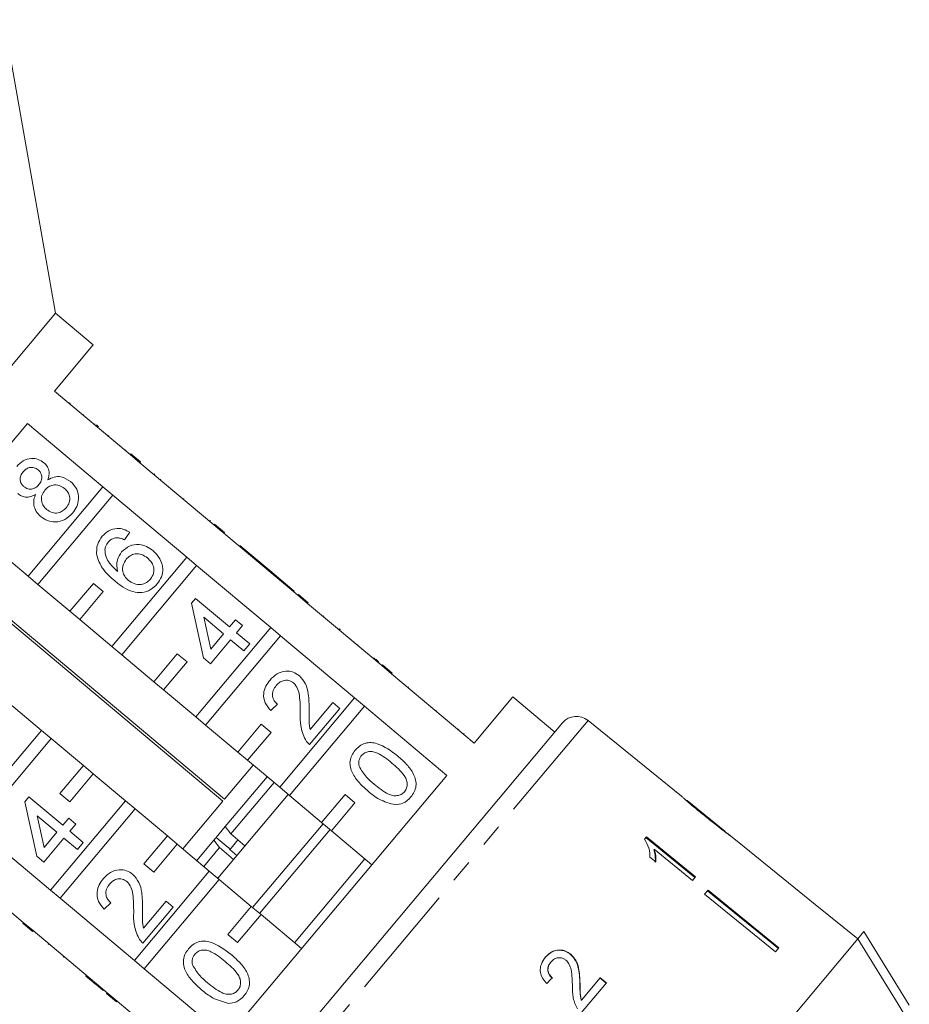
# Model space of a CAD drawing. Units: millimetres. Extents: x -31 to 645, y 16 to 339.
# Drawn here: x 498 to 547, y 268 to 322 of the extents above; entities that cross this region are included whole.
import ezdxf

# ---------------------------------------------------------------- set-up
doc = ezdxf.new("R2010")
doc.units = ezdxf.units.MM
doc.linetypes.add('PHANTOM', pattern=[12.7, 6.35, -1.27, 1.27, -1.27, 1.27, -1.27])

msp = doc.modelspace()

# ---------------------------------------------------------------- linework, layer by layer
at = {"color": 7, "linetype": 'Continuous', "lineweight": 15}
for p, q in [((499.751, 305.672), (496.914, 321.759)), ((499.751, 305.672), (480.467, 282.691)), ((501.819, 303.937), (499.751, 305.672)), ((499.698, 301.409), (501.819, 303.937)), ((503.835, 297.938), (499.698, 301.409)), ((500.548, 300.761), (500.516, 300.722)), ((501.308, 300.123), (501.276, 300.085)), ((486.144, 285.256), (498.211, 299.637)), ((498.211, 299.637), (502.348, 296.166)), ((501.908, 299.619), (501.876, 299.581)), ((501.986, 299.554), (502.105, 299.455)), ((502.673, 298.977), (502.641, 298.939)), ((503.599, 298.201), (503.567, 298.163)), ((503.867, 297.976), (503.835, 297.938)), ((503.835, 297.938), (504.371, 297.488)), ((503.867, 297.976), (504.403, 297.526)), ((504.403, 297.526), (504.371, 297.488)), ((508.431, 294.081), (504.371, 297.488)), ((505.182, 296.872), (505.15, 296.834)), ((502.348, 296.166), (498.242, 291.273)), ((502.884, 295.716), (502.348, 296.166)), ((505.524, 296.585), (505.492, 296.547)), ((498.779, 290.823), (502.884, 295.716)), ((502.884, 295.716), (506.944, 292.309)), ((506.784, 295.528), (506.752, 295.49)), ((508.233, 294.313), (508.201, 294.274)), ((508.463, 294.119), (508.431, 294.081)), ((508.431, 294.081), (508.967, 293.631)), ((508.463, 294.119), (508.999, 293.669)), ((503.815, 293.675), (503.53, 293.256)), ((508.999, 293.669), (508.967, 293.631)), ((513.027, 290.224), (508.967, 293.631)), ((509.855, 292.952), (509.822, 292.913)), ((511.708, 291.396), (509.855, 292.952)), ((492.442, 292.762), (508.912, 278.942)), ((509.005, 279.053), (492.535, 292.873)), ((498.242, 291.273), (496.48, 292.752)), ((506.944, 292.309), (502.839, 287.416)), ((503.375, 286.967), (507.48, 291.859)), ((507.48, 291.859), (506.944, 292.309)), ((507.48, 291.859), (511.54, 288.452)), ((511.708, 291.396), (511.676, 291.358)), ((512.094, 291.072), (511.708, 291.396)), ((498.242, 291.273), (498.779, 290.823)), ((500.54, 289.345), (498.779, 290.823)), ((501.826, 290.877), (500.54, 289.345)), ((502.362, 290.427), (501.826, 290.877)), ((512.094, 291.072), (512.062, 291.034)), ((512.828, 290.457), (512.094, 291.072)), ((501.077, 288.895), (502.362, 290.427)), ((512.828, 290.457), (512.796, 290.418)), ((513.059, 290.263), (513.027, 290.224)), ((513.059, 290.263), (513.595, 289.813)), ((507.197, 289.784), (507.424, 290.055)), ((507.852, 286.8), (507.197, 289.784)), ((507.424, 290.055), (509.277, 288.5)), ((513.027, 290.224), (513.563, 289.774)), ((513.595, 289.813), (513.563, 289.774)), ((517.623, 286.368), (513.563, 289.774)), ((500.54, 289.345), (501.077, 288.895)), ((502.839, 287.416), (501.077, 288.895)), ((508.953, 288.113), (507.868, 289.024)), ((507.868, 289.024), (508.252, 287.277)), ((509.277, 288.5), (509.601, 288.886)), ((509.601, 288.886), (509.987, 288.562)), ((514.45, 289.096), (514.418, 289.058)), ((511.54, 288.452), (507.435, 283.56)), ((508.252, 287.277), (508.953, 288.113)), ((509.987, 288.562), (509.663, 288.175)), ((509.663, 288.175), (510.397, 287.56)), ((512.076, 288.002), (511.54, 288.452)), ((515.299, 288.383), (515.267, 288.345)), ((515.338, 288.351), (515.299, 288.383)), ((515.338, 288.351), (515.306, 288.312)), ((507.971, 283.11), (512.076, 288.002)), ((509.339, 287.789), (508.238, 286.476)), ((510.073, 287.174), (509.339, 287.789)), ((510.397, 287.56), (510.073, 287.174)), ((512.076, 288.002), (516.136, 284.596)), ((502.839, 287.416), (503.375, 286.967)), ((506.422, 287.02), (505.137, 285.488)), ((506.958, 286.57), (506.422, 287.02)), ((516.335, 287.514), (516.303, 287.475)), ((505.137, 285.488), (503.375, 286.967)), ((505.673, 285.038), (506.958, 286.57)), ((508.238, 286.476), (507.852, 286.8)), ((517.194, 286.793), (517.162, 286.755)), ((517.462, 286.568), (517.43, 286.53)), ((517.655, 286.406), (517.623, 286.368)), ((517.623, 286.368), (518.16, 285.918)), ((517.655, 286.406), (518.192, 285.956)), ((518.192, 285.956), (518.16, 285.918)), ((522.679, 282.125), (518.16, 285.918)), ((505.137, 285.488), (505.673, 285.038)), ((507.435, 283.56), (505.673, 285.038)), ((519.084, 285.208), (519.051, 285.169)), ((497.22, 284.299), (498.982, 282.82)), ((516.136, 284.596), (512.031, 279.703)), ((513.7, 282.87), (514.936, 284.343)), ((514.936, 284.343), (515.323, 284.019)), ((516.673, 284.146), (516.136, 284.596)), ((524.8, 284.653), (522.679, 282.125)), ((527.099, 282.725), (524.8, 284.653)), ((511.903, 284.257), (511.54, 283.903)), ((512.567, 279.253), (516.673, 284.146)), ((515.323, 284.019), (513.67, 282.05)), ((516.673, 284.146), (521.192, 280.353)), ((520.61, 283.927), (520.578, 283.888)), ((507.385, 259.232), (527.528, 283.237)), ((507.435, 283.56), (507.971, 283.11)), ((534.044, 279.225), (528.923, 283.371)), ((498.982, 282.82), (494.877, 277.928)), ((499.518, 282.37), (498.982, 282.82)), ((509.733, 281.631), (507.971, 283.11)), ((511.019, 283.163), (509.733, 281.631)), ((510.269, 281.181), (511.555, 282.714)), ((511.555, 282.714), (511.019, 283.163)), ((521.844, 282.891), (521.812, 282.853)), ((495.413, 277.478), (499.518, 282.37)), ((499.518, 282.37), (501.28, 280.892)), ((522.134, 282.648), (522.102, 282.61)), ((509.733, 281.631), (510.269, 281.181)), ((512.031, 279.703), (510.269, 281.181)), ((501.28, 280.892), (499.994, 279.36)), ((501.816, 280.442), (501.28, 280.892)), ((510.576, 280.924), (509.005, 279.053)), ((500.531, 278.91), (501.816, 280.442)), ((501.816, 280.442), (503.578, 278.963)), ((511.342, 280.282), (509.051, 277.552)), ((521.192, 280.353), (509.125, 265.972)), ((511.725, 279.96), (509.362, 277.145)), ((512.031, 279.703), (512.567, 279.253)), ((498.069, 278.907), (498.296, 279.177)), ((498.724, 275.923), (498.069, 278.907)), ((498.296, 279.177), (500.15, 277.622)), ((503.578, 278.963), (499.473, 274.071)), ((499.994, 279.36), (500.531, 278.91)), ((504.114, 278.514), (503.578, 278.963)), ((508.912, 278.942), (506.719, 276.328)), ((512.491, 279.317), (508.634, 274.721)), ((514.329, 277.775), (512.567, 279.253)), ((515.615, 279.307), (514.329, 277.775)), ((516.151, 278.857), (515.615, 279.307)), ((534.342, 278.983), (534.356, 278.972)), ((536.424, 277.297), (534.356, 278.972)), ((500.009, 273.621), (504.114, 278.514)), ((504.114, 278.514), (505.876, 277.035)), ((514.865, 277.325), (516.151, 278.857)), ((499.826, 277.236), (498.741, 278.146)), ((498.741, 278.146), (499.124, 276.399)), ((500.15, 277.622), (500.474, 278.008)), ((500.474, 278.008), (500.86, 277.684)), ((499.473, 274.071), (495.413, 277.478)), ((500.86, 277.684), (500.536, 277.298)), ((500.536, 277.298), (501.27, 276.682)), ((509.051, 277.552), (508.554, 276.96)), ((509.362, 277.145), (509.051, 277.552)), ((514.406, 277.71), (510.549, 273.114)), ((514.789, 277.389), (510.932, 272.793)), ((514.329, 277.775), (514.865, 277.325)), ((517.087, 275.461), (514.865, 277.325)), ((536.424, 277.297), (536.435, 277.288)), ((500.212, 276.911), (499.11, 275.599)), ((499.124, 276.399), (499.826, 277.236)), ((500.946, 276.296), (500.212, 276.911)), ((505.876, 277.035), (504.591, 275.503)), ((506.412, 276.585), (505.876, 277.035)), ((508.425, 276.805), (507.485, 275.685)), ((508.533, 276.934), (508.425, 276.805)), ((508.425, 276.805), (508.736, 276.398)), ((508.554, 276.96), (509.213, 276.407)), ((509.745, 276.824), (509.291, 276.282)), ((510.129, 276.502), (509.362, 277.145)), ((532.122, 276.987), (532.017, 276.862)), ((532.096, 276.956), (534.781, 274.768)), ((534.807, 274.798), (532.122, 276.987)), ((537.487, 276.436), (536.738, 277.043)), ((501.27, 276.682), (500.946, 276.296)), ((505.127, 275.053), (506.412, 276.585)), ((506.412, 276.585), (508.174, 275.107)), ((508.736, 276.398), (507.868, 275.364)), ((508.736, 276.398), (509.502, 275.755)), ((509.299, 276.291), (509.682, 275.97)), ((532.55, 276.308), (532.524, 276.277)), ((532.55, 276.308), (534.642, 274.602)), ((537.487, 276.436), (537.485, 276.435)), ((537.485, 276.435), (541.372, 273.288)), ((537.486, 276.435), (541.372, 273.288)), ((493.926, 275.706), (497.986, 272.299)), ((499.11, 275.599), (498.724, 275.923)), ((516.704, 275.782), (512.847, 271.186)), ((532.317, 275.872), (532.634, 275.613)), ((504.591, 275.503), (505.127, 275.053)), ((508.174, 275.107), (504.069, 270.214)), ((504.605, 269.764), (508.711, 274.657)), ((508.711, 274.657), (508.174, 275.107)), ((508.711, 274.657), (510.472, 273.178)), ((534.642, 274.602), (534.807, 274.798)), ((499.473, 274.071), (500.009, 273.621)), ((535.501, 274.07), (535.312, 273.844)), ((535.501, 274.07), (539.377, 270.91)), ((504.069, 270.214), (500.009, 273.621)), ((535.312, 273.844), (539.187, 270.684)), ((539.351, 270.879), (535.475, 274.039)), ((502.775, 273.379), (502.412, 273.025)), ((506.195, 273.141), (504.542, 271.172)), ((504.572, 271.992), (505.809, 273.465)), ((505.809, 273.465), (506.195, 273.141)), ((510.472, 273.178), (509.187, 271.646)), ((511.009, 272.728), (510.472, 273.178)), ((541.373, 273.289), (541.372, 273.288)), ((543.705, 271.401), (541.373, 273.289)), ((509.723, 271.196), (511.009, 272.728)), ((511.009, 272.728), (513.23, 270.864)), ((497.954, 272.261), (497.986, 272.299)), ((498.49, 271.811), (497.954, 272.261)), ((498.522, 271.849), (497.986, 272.299)), ((498.49, 271.811), (498.522, 271.849)), ((498.522, 271.849), (502.582, 268.442)), ((509.187, 271.646), (509.723, 271.196)), ((543.704, 271.4), (521.85, 245.356)), ((543.704, 271.4), (544.043, 271.803)), ((544.043, 271.803), (546.526, 267.762)), ((499.344, 271.094), (499.376, 271.132)), ((539.377, 270.91), (539.187, 270.684)), ((500.176, 270.396), (500.208, 270.434)), ((527.974, 270.556), (527.964, 270.544)), ((504.069, 270.214), (504.605, 269.764)), ((509.125, 265.972), (504.605, 269.764)), ((526.896, 270.136), (526.886, 270.125)), ((501.411, 269.359), (501.443, 269.398)), ((529.588, 269.27), (528.559, 268.043)), ((529.578, 269.258), (529.92, 268.974)), ((529.93, 268.986), (529.588, 269.27)), ((501.97, 268.89), (502.002, 268.929)), ((501.97, 268.89), (502.356, 268.566)), ((528.487, 268.957), (528.477, 268.945)), ((528.546, 267.337), (529.93, 268.986)), ((502.356, 268.566), (502.388, 268.605)), ((502.55, 268.404), (502.582, 268.442)), ((503.086, 267.954), (502.55, 268.404)), ((503.118, 267.992), (502.582, 268.442)), ((503.086, 267.954), (503.118, 267.992)), ((503.118, 267.992), (507.638, 264.2)), ((528.559, 268.043), (528.549, 268.031))]:
    msp.add_line(p, q, dxfattribs=at)
at = {"color": 8, "linetype": 'PHANTOM', "lineweight": 0}
msp.add_line((528.923, 283.371), (507.495, 257.834), dxfattribs=at)
at = {"color": 7, "linetype": 'Continuous', "lineweight": 15, "flags": 128}
msp.add_lwpolyline([(546.187, 267.358), (545.907, 267.813), (543.704, 271.4)], dxfattribs=at)
at = {"color": 7, "linetype": 'Continuous', "lineweight": 15}
msp.add_arc((528.294, 282.594), 1, 51, 140, dxfattribs=at)
msp.add_ellipse((524.078, 265.715), major_axis=(12.025, 11.842), ratio=0.030479, start_param=1.297974, end_param=1.324437, dxfattribs=at)
for points, knots in [([(497.627, 297.28), (497.738, 297.393), (497.959, 297.619), (498.395, 297.741), (498.806, 297.7), (499.011, 297.559), (499.114, 297.488)], [0, 0, 0, 0, 0.280348, 0.559692, 0.779821, 1, 1, 1, 1]), ([(499.114, 297.488), (499.182, 297.42), (499.32, 297.282), (499.432, 296.94), (499.368, 296.695), (499.33, 296.546)], [0, 0, 0, 0, 0.280612, 0.560833, 1, 1, 1, 1]), ([(497.979, 296.993), (497.928, 296.924), (497.827, 296.786), (497.8, 296.542), (497.863, 296.327), (497.957, 296.23), (498.004, 296.182)], [0, 0, 0, 0, 0.280365, 0.559367, 0.779701, 1, 1, 1, 1]), ([(498.8, 297.094), (498.727, 297.142), (498.58, 297.238), (498.326, 297.237), (498.12, 297.142), (498.026, 297.043), (497.979, 296.993)], [0, 0, 0, 0, 0.2796927, 0.5591452, 0.7793167, 1, 1, 1, 1]), ([(498.832, 296.284), (498.883, 296.353), (498.985, 296.491), (499.012, 296.736), (498.943, 296.95), (498.848, 297.046), (498.8, 297.094)], [0, 0, 0, 0, 0.280478, 0.559259, 0.779576, 1, 1, 1, 1]), ([(499.33, 296.546), (499.441, 296.605), (499.664, 296.722), (500.131, 296.743), (500.408, 296.566), (500.577, 296.458)], [0, 0, 0, 0, 0.281226, 0.561787, 1, 1, 1, 1]), ([(498.004, 296.182), (498.078, 296.132), (498.224, 296.032), (498.483, 296.03), (498.69, 296.131), (498.784, 296.233), (498.832, 296.284)], [0, 0, 0, 0, 0.2799356, 0.5588447, 0.779075, 1, 1, 1, 1]), ([(500.247, 296.077), (500.153, 296.142), (499.964, 296.272), (499.633, 296.286), (499.355, 296.175), (499.231, 296.045), (499.169, 295.98)], [0, 0, 0, 0, 0.27997, 0.559316, 0.779349, 1, 1, 1, 1]), ([(500.577, 296.458), (500.703, 296.325), (500.956, 296.058), (501.042, 295.535), (500.937, 295.072), (500.767, 294.84), (500.682, 294.725)], [0, 0, 0, 0, 0.279532, 0.559025, 0.779261, 1, 1, 1, 1]), ([(498.661, 295.75), (498.573, 295.704), (498.397, 295.613), (498.116, 295.588), (497.867, 295.659), (497.741, 295.751), (497.678, 295.798)], [0, 0, 0, 0, 0.28031, 0.559637, 0.779691, 1, 1, 1, 1]), ([(498.946, 294.536), (498.855, 294.624), (498.673, 294.801), (498.547, 295.142), (498.551, 295.472), (498.625, 295.657), (498.661, 295.75)], [0, 0, 0, 0, 0.280187, 0.559469, 0.779548, 1, 1, 1, 1]), ([(499.169, 295.98), (499.104, 295.888), (498.975, 295.705), (498.968, 295.381), (499.075, 295.111), (499.2, 294.989), (499.263, 294.928)], [0, 0, 0, 0, 0.280111, 0.558976, 0.779307, 1, 1, 1, 1]), ([(500.337, 295.019), (500.403, 295.111), (500.534, 295.295), (500.546, 295.621), (500.437, 295.892), (500.311, 296.015), (500.247, 296.077)], [0, 0, 0, 0, 0.2801925, 0.5590734, 0.7793052, 1, 1, 1, 1]), ([(500.682, 294.725), (500.552, 294.594), (500.291, 294.332), (499.775, 294.211), (499.301, 294.285), (499.065, 294.452), (498.946, 294.536)], [0, 0, 0, 0, 0.280131, 0.559335, 0.779523, 1, 1, 1, 1]), ([(499.263, 294.928), (499.357, 294.863), (499.544, 294.733), (499.875, 294.709), (500.146, 294.832), (500.273, 294.957), (500.337, 295.019)], [0, 0, 0, 0, 0.280552, 0.558516, 0.77917, 1, 1, 1, 1]), ([(502.313, 293.454), (502.425, 293.566), (502.646, 293.791), (503.085, 293.911), (503.491, 293.856), (503.707, 293.735), (503.815, 293.675)], [0, 0, 0, 0, 0.280049, 0.559187, 0.779374, 1, 1, 1, 1]), ([(502.008, 292.395), (502, 292.612), (501.985, 293.002), (502.213, 293.315), (502.313, 293.454)], [0, 0, 0, 0, 0.55838, 1, 1, 1, 1]), ([(502.64, 293.137), (502.59, 293.068), (502.501, 292.945), (502.468, 292.798), (502.453, 292.733)], [0, 0, 0, 0, 0.559717, 1, 1, 1, 1]), ([(503.104, 293.376), (503.003, 293.358), (502.823, 293.324), (502.696, 293.194), (502.64, 293.137)], [0, 0, 0, 0, 0.559004, 1, 1, 1, 1]), ([(503.53, 293.256), (503.454, 293.293), (503.319, 293.359), (503.17, 293.371), (503.104, 293.376)], [0, 0, 0, 0, 0.560488, 1, 1, 1, 1]), ([(503.371, 292.597), (503.506, 292.719), (503.775, 292.965), (504.296, 293.03), (504.752, 292.919), (504.981, 292.751), (505.095, 292.667)], [0, 0, 0, 0, 0.2791407, 0.5588147, 0.7791703, 1, 1, 1, 1]), ([(502.992, 291.009), (502.744, 291.225), (502.301, 291.609), (502.097, 292.155), (502.008, 292.395)], [0, 0, 0, 0, 0.5613959, 1, 1, 1, 1]), ([(502.453, 292.733), (502.465, 292.598), (502.488, 292.328), (502.738, 291.904), (502.996, 291.673), (503.154, 291.532)], [0, 0, 0, 0, 0.279359, 0.559176, 1, 1, 1, 1]), ([(503.154, 291.532), (503.121, 291.747), (503.063, 292.133), (503.277, 292.455), (503.371, 292.597)], [0, 0, 0, 0, 0.558625, 1, 1, 1, 1]), ([(504.783, 292.27), (504.684, 292.343), (504.485, 292.487), (504.131, 292.523), (503.829, 292.408), (503.696, 292.268), (503.629, 292.198)], [0, 0, 0, 0, 0.280456, 0.559364, 0.779311, 1, 1, 1, 1]), ([(505.095, 292.667), (505.229, 292.528), (505.497, 292.252), (505.654, 291.723), (505.587, 291.222), (505.414, 290.974), (505.327, 290.85)], [0, 0, 0, 0, 0.28023, 0.559761, 0.779759, 1, 1, 1, 1]), ([(503.629, 292.198), (503.561, 292.098), (503.426, 291.896), (503.413, 291.547), (503.521, 291.25), (503.658, 291.118), (503.727, 291.051)], [0, 0, 0, 0, 0.27974, 0.559339, 0.779412, 1, 1, 1, 1]), ([(504.955, 291.112), (505.024, 291.216), (505.161, 291.424), (505.14, 291.785), (504.996, 292.071), (504.854, 292.204), (504.783, 292.27)], [0, 0, 0, 0, 0.279489, 0.558551, 0.778978, 1, 1, 1, 1]), ([(505.327, 290.85), (505.209, 290.732), (504.974, 290.498), (504.484, 290.346), (503.954, 290.398), (503.451, 290.65), (503.145, 290.889), (502.992, 291.009)], [0, 0, 0, 0, 0.1865061, 0.372724, 0.5589943, 0.7792547, 1, 1, 1, 1]), ([(503.727, 291.051), (503.834, 290.98), (504.049, 290.839), (504.416, 290.796), (504.74, 290.896), (504.883, 291.04), (504.955, 291.112)], [0, 0, 0, 0, 0.280082, 0.55977, 0.779688, 1, 1, 1, 1]), ([(517.462, 286.568), (517.411, 286.611), (517.32, 286.688), (517.232, 286.761), (517.194, 286.793)], [0, 0, 0, 0, 0.559956, 1, 1, 1, 1]), ([(511.501, 285.581), (511.62, 285.705), (511.858, 285.952), (512.33, 286.091), (512.777, 286.042), (512.999, 285.887), (513.11, 285.81)], [0, 0, 0, 0, 0.280482, 0.559644, 0.779749, 1, 1, 1, 1]), ([(511.54, 283.903), (511.425, 284.037), (511.196, 284.305), (511.117, 284.812), (511.252, 285.25), (511.418, 285.471), (511.501, 285.581)], [0, 0, 0, 0, 0.280235, 0.558893, 0.779132, 1, 1, 1, 1]), ([(512.789, 285.421), (512.704, 285.475), (512.532, 285.584), (512.24, 285.563), (512.004, 285.453), (511.895, 285.339), (511.841, 285.281)], [0, 0, 0, 0, 0.27908, 0.558612, 0.779043, 1, 1, 1, 1]), ([(513.16, 283.73), (513.157, 284.061), (513.153, 284.521), (513.043, 285.118), (512.874, 285.32), (512.789, 285.421)], [0, 0, 0, 0, 0.561313, 0.781386, 1, 1, 1, 1]), ([(513.11, 285.81), (513.236, 285.669), (513.49, 285.386), (513.636, 284.713), (513.641, 284.232), (513.644, 283.938)], [0, 0, 0, 0, 0.278741, 0.558834, 1, 1, 1, 1]), ([(511.841, 285.281), (511.777, 285.193), (511.65, 285.016), (511.618, 284.702), (511.719, 284.435), (511.841, 284.316), (511.903, 284.257)], [0, 0, 0, 0, 0.28041, 0.559489, 0.779375, 1, 1, 1, 1]), ([(513.644, 283.938), (513.643, 283.816), (513.642, 283.616), (513.642, 283.337), (513.648, 283.1), (513.683, 282.947), (513.7, 282.87)], [0, 0, 0, 0, 0.340038, 0.560063, 0.78009, 1, 1, 1, 1]), ([(513.436, 282.315), (513.33, 282.569), (513.14, 283.023), (513.154, 283.513), (513.16, 283.73)], [0, 0, 0, 0, 0.558359, 1, 1, 1, 1]), ([(513.67, 282.05), (513.62, 282.094), (513.53, 282.172), (513.465, 282.271), (513.436, 282.315)], [0, 0, 0, 0, 0.5599563, 1, 1, 1, 1]), ([(516.167, 281.731), (516.244, 281.812), (516.398, 281.974), (516.701, 282.127), (517.037, 282.173), (517.695, 282.027), (518.144, 281.687), (518.503, 281.416)], [0, 0, 0, 0, 0.125373, 0.250644, 0.375698, 0.501113, 1, 1, 1, 1]), ([(516.883, 279.485), (516.717, 279.633), (516.384, 279.927), (516.044, 280.378), (515.889, 280.799), (515.869, 281.137), (515.967, 281.463), (516.1, 281.642), (516.167, 281.731)], [0, 0, 0, 0, 0.250495, 0.500372, 0.625439, 0.750208, 0.87498, 1, 1, 1, 1]), ([(518.178, 281.031), (517.929, 281.235), (517.617, 281.491), (517.164, 281.664), (516.922, 281.672), (516.683, 281.606), (516.568, 281.492), (516.511, 281.436)], [0, 0, 0, 0, 0.5003519, 0.6255292, 0.7505162, 0.8752553, 1, 1, 1, 1]), ([(516.511, 281.436), (516.477, 281.39), (516.409, 281.297), (516.348, 281.098), (516.369, 280.951), (516.381, 280.862)], [0, 0, 0, 0, 0.280453, 0.560688, 1, 1, 1, 1]), ([(518.503, 281.416), (518.67, 281.269), (519.002, 280.974), (519.34, 280.523), (519.496, 280.103), (519.516, 279.766), (519.417, 279.44), (519.284, 279.261), (519.217, 279.172)], [0, 0, 0, 0, 0.250479, 0.500353, 0.625387, 0.750173, 0.874968, 1, 1, 1, 1]), ([(516.381, 280.862), (516.504, 280.652), (516.724, 280.275), (517.058, 279.996), (517.206, 279.872)], [0, 0, 0, 0, 0.558059, 1, 1, 1, 1]), ([(518.87, 279.463), (518.915, 279.53), (519.004, 279.664), (519.025, 279.909), (518.978, 280.147), (518.726, 280.56), (518.422, 280.821), (518.178, 281.031)], [0, 0, 0, 0, 0.124656, 0.24942, 0.374387, 0.49959, 1, 1, 1, 1]), ([(518.363, 278.743), (518.058, 278.823), (517.511, 278.969), (517.076, 279.327), (516.883, 279.485)], [0, 0, 0, 0, 0.5579733, 1, 1, 1, 1]), ([(517.206, 279.872), (517.455, 279.669), (517.765, 279.415), (518.216, 279.237), (518.457, 279.234), (518.696, 279.295), (518.812, 279.407), (518.87, 279.463)], [0, 0, 0, 0, 0.500363, 0.625568, 0.750538, 0.875304, 1, 1, 1, 1]), ([(519.217, 279.172), (519.083, 279.037), (518.844, 278.797), (518.51, 278.759), (518.363, 278.743)], [0, 0, 0, 0, 0.559716, 1, 1, 1, 1]), ([(534.068, 279.203), (534.067, 279.204), (534.033, 279.234), (534.033, 279.233), (534.033, 279.233)], [0, 0, 0, 0, 0.035076, 1, 1, 1, 1]), ([(534.033, 279.233), (534.035, 279.231), (534.039, 279.226), (534.085, 279.181), (534.191, 279.083), (534.401, 278.898), (534.69, 278.652), (535.029, 278.372), (535.25, 278.192), (535.362, 278.102)], [0, 0, 0, 0, 0.089824, 0.18256, 0.305972, 0.429139, 0.634171, 0.81561, 1, 1, 1, 1]), ([(534.519, 278.827), (534.494, 278.849), (534.431, 278.903), (534.363, 278.963), (534.343, 278.981), (534.342, 278.983), (534.342, 278.983)], [0, 0, 0, 0, 0.246189, 0.601061, 0.936288, 1, 1, 1, 1]), ([(535.377, 278.122), (535.303, 278.183), (535.155, 278.303), (534.889, 278.52), (534.666, 278.703), (534.542, 278.809), (534.519, 278.827)], [0, 0, 0, 0, 0.2513373, 0.5028527, 0.9110946, 1, 1, 1, 1]), ([(535.362, 278.102), (535.458, 278.024), (535.65, 277.869), (535.994, 277.595), (536.281, 277.373), (536.442, 277.252), (536.472, 277.23)], [0, 0, 0, 0, 0.2512278, 0.5027773, 0.9072415, 1, 1, 1, 1]), ([(536.435, 277.288), (536.43, 277.291), (536.419, 277.298), (536.326, 277.368), (536.175, 277.483), (535.844, 277.745), (535.572, 277.965), (535.377, 278.122)], [0, 0, 0, 0, 0.115842, 0.23261, 0.372244, 0.552033, 1, 1, 1, 1]), ([(532.017, 276.862), (532.106, 276.699), (532.243, 276.448), (532.312, 276.118), (532.315, 275.955), (532.317, 275.872)], [0, 0, 0, 0, 0.478467, 0.736625, 1, 1, 1, 1]), ([(536.744, 277.038), (536.742, 277.04), (536.737, 277.044), (536.685, 277.082), (536.584, 277.156), (536.474, 277.24), (536.426, 277.277)], [0, 0, 0, 0, 0.22321, 0.453649, 0.760386, 1, 1, 1, 1]), ([(536.472, 277.23), (536.533, 277.184), (536.658, 277.094), (536.734, 277.043), (536.741, 277.039), (536.744, 277.038)], [0, 0, 0, 0, 0.377765, 0.757775, 1, 1, 1, 1]), ([(509.3, 276.293), (509.301, 276.294), (509.303, 276.298), (509.3, 276.311), (509.284, 276.335), (509.258, 276.365), (509.232, 276.39), (509.217, 276.404), (509.213, 276.407)], [0, 0, 0, 0, 0.069582, 0.286691, 0.50358, 0.719209, 0.933082, 1, 1, 1, 1]), ([(532.524, 276.277), (532.544, 276.216), (532.582, 276.095), (532.618, 275.861), (532.612, 275.694), (532.608, 275.583)], [0, 0, 0, 0, 0.250808, 0.501571, 1, 1, 1, 1]), ([(532.634, 275.613), (532.639, 275.669), (532.647, 275.779), (532.632, 276.009), (532.583, 276.188), (532.55, 276.308)], [0, 0, 0, 0, 0.250772, 0.50145, 1, 1, 1, 1]), ([(502.373, 274.703), (502.492, 274.827), (502.731, 275.074), (503.202, 275.213), (503.65, 275.164), (503.871, 275.01), (503.982, 274.932)], [0, 0, 0, 0, 0.280482, 0.559644, 0.779749, 1, 1, 1, 1]), ([(502.412, 273.025), (502.297, 273.16), (502.068, 273.428), (501.99, 273.934), (502.125, 274.372), (502.29, 274.593), (502.373, 274.703)], [0, 0, 0, 0, 0.280235, 0.558893, 0.779132, 1, 1, 1, 1]), ([(503.662, 274.543), (503.576, 274.598), (503.405, 274.707), (503.113, 274.685), (502.876, 274.576), (502.768, 274.461), (502.713, 274.403)], [0, 0, 0, 0, 0.27908, 0.558612, 0.779043, 1, 1, 1, 1]), ([(503.982, 274.932), (504.109, 274.791), (504.363, 274.508), (504.508, 273.835), (504.513, 273.354), (504.517, 273.06)], [0, 0, 0, 0, 0.278741, 0.558834, 1, 1, 1, 1]), ([(502.713, 274.403), (502.65, 274.315), (502.523, 274.138), (502.49, 273.825), (502.591, 273.557), (502.714, 273.438), (502.775, 273.379)], [0, 0, 0, 0, 0.28041, 0.559489, 0.779375, 1, 1, 1, 1]), ([(504.033, 272.852), (504.03, 273.183), (504.025, 273.643), (503.915, 274.24), (503.746, 274.442), (503.662, 274.543)], [0, 0, 0, 0, 0.5613127, 0.7813859, 1, 1, 1, 1]), ([(504.517, 273.06), (504.516, 272.938), (504.514, 272.738), (504.514, 272.459), (504.52, 272.223), (504.555, 272.069), (504.572, 271.992)], [0, 0, 0, 0, 0.340038, 0.560063, 0.78009, 1, 1, 1, 1]), ([(504.309, 271.437), (504.202, 271.691), (504.012, 272.145), (504.026, 272.635), (504.033, 272.852)], [0, 0, 0, 0, 0.5583593, 1, 1, 1, 1]), ([(504.542, 271.172), (504.492, 271.216), (504.403, 271.294), (504.337, 271.393), (504.309, 271.437)], [0, 0, 0, 0, 0.559956, 1, 1, 1, 1]), ([(507.756, 268.607), (507.589, 268.755), (507.257, 269.05), (506.917, 269.5), (506.762, 269.921), (506.742, 270.259), (506.84, 270.585), (506.973, 270.764), (507.039, 270.854)], [0, 0, 0, 0, 0.250495, 0.500372, 0.625439, 0.750208, 0.87498, 1, 1, 1, 1]), ([(507.039, 270.854), (507.116, 270.934), (507.27, 271.096), (507.574, 271.249), (507.91, 271.295), (508.567, 271.149), (509.017, 270.809), (509.376, 270.538)], [0, 0, 0, 0, 0.125373, 0.250644, 0.375698, 0.501113, 1, 1, 1, 1]), ([(507.383, 270.558), (507.349, 270.512), (507.282, 270.42), (507.221, 270.22), (507.241, 270.074), (507.253, 269.984)], [0, 0, 0, 0, 0.280453, 0.560688, 1, 1, 1, 1]), ([(509.051, 270.153), (508.801, 270.357), (508.49, 270.613), (508.037, 270.787), (507.794, 270.794), (507.556, 270.728), (507.441, 270.615), (507.383, 270.558)], [0, 0, 0, 0, 0.500352, 0.625529, 0.750516, 0.875255, 1, 1, 1, 1]), ([(509.376, 270.538), (509.542, 270.391), (509.875, 270.097), (510.213, 269.645), (510.368, 269.226), (510.389, 268.888), (510.29, 268.562), (510.156, 268.383), (510.09, 268.294)], [0, 0, 0, 0, 0.250479, 0.500353, 0.625387, 0.750173, 0.874968, 1, 1, 1, 1]), ([(526.594, 270.399), (526.507, 270.278), (526.359, 270.075), (526.289, 269.719), (526.344, 269.39), (526.493, 269.136), (526.618, 269.003), (526.66, 268.958)], [0, 0, 0, 0, 0.281424, 0.473968, 0.667284, 0.887458, 1, 1, 1, 1]), ([(526.584, 270.387), (526.694, 270.499), (526.877, 270.683), (527.231, 270.788), (527.549, 270.773), (527.8, 270.671), (527.925, 270.575), (527.964, 270.544)], [0, 0, 0, 0, 0.305136, 0.504756, 0.704223, 0.906842, 1, 1, 1, 1]), ([(527.974, 270.556), (527.884, 270.62), (527.703, 270.748), (527.386, 270.804), (527.082, 270.765), (526.808, 270.627), (526.667, 270.476), (526.594, 270.399)], [0, 0, 0, 0, 0.2039538, 0.4098178, 0.5936494, 0.7914255, 1, 1, 1, 1]), ([(526.896, 270.136), (526.957, 270.199), (527.064, 270.307), (527.274, 270.371), (527.47, 270.368), (527.619, 270.306), (527.69, 270.251), (527.71, 270.235)], [0, 0, 0, 0, 0.289918, 0.501304, 0.712309, 0.918019, 1, 1, 1, 1]), ([(527.964, 270.544), (528.059, 270.447), (528.249, 270.253), (528.394, 269.849), (528.458, 269.413), (528.471, 269.102), (528.477, 268.945)], [0, 0, 0, 0, 0.227365, 0.454704, 0.725177, 1, 1, 1, 1]), ([(528.487, 268.957), (528.481, 269.1), (528.469, 269.387), (528.415, 269.814), (528.281, 270.237), (528.075, 270.451), (527.974, 270.556)], [0, 0, 0, 0, 0.251149, 0.502705, 0.755767, 1, 1, 1, 1]), ([(507.253, 269.984), (507.376, 269.774), (507.597, 269.397), (507.931, 269.118), (508.078, 268.995)], [0, 0, 0, 0, 0.558059, 1, 1, 1, 1]), ([(509.742, 268.586), (509.787, 268.652), (509.877, 268.786), (509.897, 269.032), (509.851, 269.269), (509.598, 269.682), (509.294, 269.944), (509.051, 270.153)], [0, 0, 0, 0, 0.1246563, 0.2494203, 0.3743874, 0.4995905, 1, 1, 1, 1]), ([(526.886, 270.125), (526.827, 270.041), (526.733, 269.906), (526.709, 269.673), (526.756, 269.49), (526.85, 269.347), (526.927, 269.277), (526.961, 269.247)], [0, 0, 0, 0, 0.310244, 0.501435, 0.693137, 0.867808, 1, 1, 1, 1]), ([(526.97, 269.259), (526.911, 269.317), (526.806, 269.418), (526.729, 269.612), (526.725, 269.796), (526.778, 269.98), (526.855, 270.082), (526.896, 270.136)], [0, 0, 0, 0, 0.243075, 0.424299, 0.605498, 0.791159, 1, 1, 1, 1]), ([(527.71, 270.235), (527.77, 270.171), (527.912, 270.019), (528.012, 269.667), (528.056, 269.25), (528.067, 268.942), (528.073, 268.788)], [0, 0, 0, 0, 0.166527, 0.394213, 0.695756, 1, 1, 1, 1]), ([(501.411, 269.359), (501.471, 269.31), (501.568, 269.228), (501.706, 269.112), (501.826, 269.011), (501.922, 268.931), (501.97, 268.89)], [0, 0, 0, 0, 0.340038, 0.560063, 0.78009, 1, 1, 1, 1]), ([(508.078, 268.995), (508.327, 268.791), (508.638, 268.537), (509.088, 268.359), (509.33, 268.356), (509.569, 268.417), (509.684, 268.529), (509.742, 268.586)], [0, 0, 0, 0, 0.5003629, 0.6255677, 0.7505383, 0.8753036, 1, 1, 1, 1]), ([(528.073, 268.788), (528.074, 268.684), (528.077, 268.475), (528.113, 268.054), (528.248, 267.762), (528.338, 267.568)], [0, 0, 0, 0, 0.251455, 0.503099, 1, 1, 1, 1]), ([(528.477, 268.945), (528.479, 268.869), (528.482, 268.716), (528.484, 268.411), (528.523, 268.182), (528.549, 268.031)], [0, 0, 0, 0, 0.2512052, 0.5024057, 1, 1, 1, 1]), ([(528.559, 268.043), (528.54, 268.119), (528.504, 268.27), (528.495, 268.577), (528.49, 268.805), (528.487, 268.957)], [0, 0, 0, 0, 0.2512903, 0.5025293, 1, 1, 1, 1]), ([(509.235, 267.865), (508.93, 267.946), (508.383, 268.091), (507.948, 268.449), (507.756, 268.607)], [0, 0, 0, 0, 0.557973, 1, 1, 1, 1]), ([(510.09, 268.294), (509.956, 268.159), (509.716, 267.919), (509.382, 267.881), (509.235, 267.865)], [0, 0, 0, 0, 0.559716, 1, 1, 1, 1])]:
    msp.add_open_spline(points, degree=3, knots=knots, dxfattribs=at)

doc.saveas('drawing.dxf')
